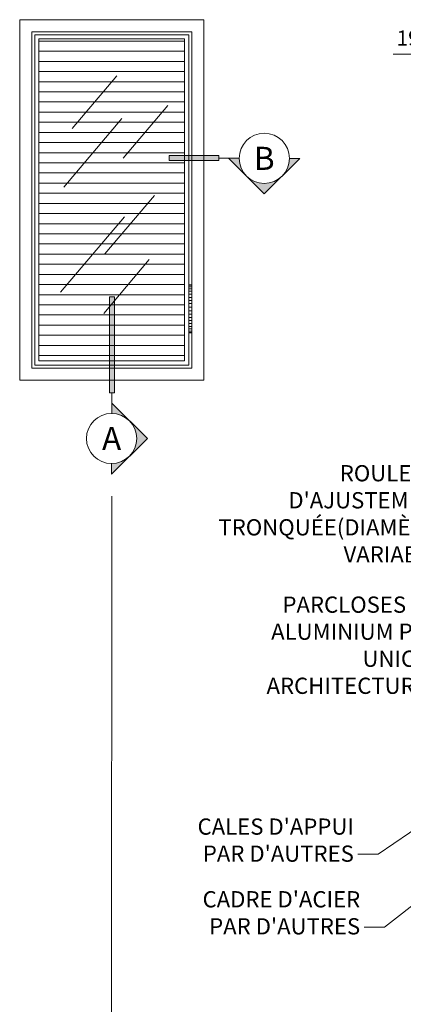
# Model space of a CAD drawing. Extents: x -54 to 91, y -173 to -42.
# Drawn here: x -18 to -17, y -69 to -65 of the extents above; entities that cross this region are included whole.
import ezdxf
from ezdxf import colors
from ezdxf.entities.mleader import LeaderData, LeaderLine
from ezdxf.math import Vec2, Vec3

# ---------------------------------------------------------------- set-up
doc = ezdxf.new("R2010")
doc.units = 0
doc.header["$LTSCALE"] = 0.375
doc.header["$MEASUREMENT"] = 0
doc.linetypes.add('DASHED', pattern=[0.75, 0.5, -0.25])
doc.layers.get('0').update_dxf_attribs({"linetype": 'CONTINUOUS', "lineweight": 0})
doc.layers.get('DEFPOINTS').update_dxf_attribs({"linetype": 'CONTINUOUS', "lineweight": 5})
for name, color, linetype, lineweight in [('CADRE', 7, 'CONTINUOUS', 5), ('Catalogue Texte Français', 7, 'CONTINUOUS', 5), ('VITRAGE', 140, 'CONTINUOUS', 15)]:
    doc.layers.add(name, color=color, linetype=linetype, lineweight=lineweight)
doc.layers.add('VISION CONTROL', color=120, linetype='CONTINUOUS')
doc.styles.get("Standard").update_dxf_attribs({"font": 'arial.ttf', "height": 0.08})
doc.styles.add('STYLUS BT', font='arial.ttf', dxfattribs={"height": 0.1})
doc.styles.add('T_ISO_0.5', font='arial.ttf', dxfattribs={"height": 0.06})
doc.dimstyles.new('catalogue ISO-0.25', dxfattribs={"dimscale": 0.5, "dimtxt": 0.06, "dimasz": 0.08, "dimexe": 0.08, "dimexo": 0.08, "dimgap": 0.05, "dimtad": 1, "dimdec": 1, "dimlfac": 101.6, "dimzin": 9, "dimdsep": 46, "dimtxsty": 'T_ISO_0.5', "dimblk": 'ARCHTICK', "dimcen": 0.5, "dimdle": 0.08, "dimclrd": 30, "dimclre": 165, "dimclrt": 7, "dimadec": 0, "dimazin": 0, "dimtfac": 1, "dimtdec": 1, "dimtmove": 0, "dimatfit": 3, "dimfxl": 0.15, "dimfrac": 2, "dimlwd": 9, "dimlwe": 9, "dimarcsym": 0})

# ---------------------------------------------------------------- blocks, each defined once
blk = doc.blocks.new('_Dot')
at = {"color": 0, "linetype": 'ByBlock', "lineweight": -2}
blk.add_line((-0.5, 0), (-1, 0), dxfattribs=at)
at = {"color": 0, "linetype": 'ByBlock', "const_width": 0.5}
blk.add_lwpolyline([(-0.25, 0, 1), (0.25, 0, 1)], format="xyb", close=True, dxfattribs=at)
blk = doc.blocks.new('_ArchTick')
at = {"color": 0, "const_width": 0.15}
blk.add_lwpolyline([(-0.5, -0.5), (0.5, 0.5)], dxfattribs=at)
blk = doc.blocks.new('*D66')
at = {"color": 165, "lineweight": 9, "ltscale": 0.15, "transparency": 16777216}
for p, q in [((-16.2921, -64.8198), (-16.2921, -64.7314)), ((-16.1046, -64.8198), (-16.1046, -64.7314))]:
    blk.add_line(p, q, dxfattribs=at)
at = {"color": 30, "lineweight": 9, "ltscale": 0.15, "transparency": 16777216}
for p, q in [((-16.2921, -64.7714), (-16.6704, -64.7714)), ((-16.0646, -64.7714), (-16.2921, -64.7714))]:
    blk.add_line(p, q, dxfattribs=at)
at = {"layer": 'DEFPOINTS', "color": 0, "lineweight": 0, "ltscale": 0.15, "transparency": 16777216}
for p in [(-16.2921, -64.7714), (-16.2921, -64.8598), (-16.1046, -64.8598)]:
    blk.add_point(p, dxfattribs=at)
at = {"color": 30, "lineweight": 9, "ltscale": 0.15, "transparency": 16777216, "xscale": 0.04, "yscale": 0.04, "zscale": 0.04, "rotation": 180}
blk.add_blockref('_ArchTick', (-16.2921, -64.7714), dxfattribs=at)
at = {"color": 30, "lineweight": 9, "ltscale": 0.15, "transparency": 16777216, "xscale": 0.04, "yscale": 0.04, "zscale": 0.04}
blk.add_blockref('_ArchTick', (-16.1046, -64.7714), dxfattribs=at)
at = {"color": 7, "ltscale": 0.15, "transparency": 16777216, "char_height": 0.06, "attachment_point": 5, "style": 'T_ISO_0.5'}
for s, insert in [('19.1mm', (-16.5013, -64.7157)), ("\\f\\X [;\\fArial;3/4''\\f]", (-16.5013, -64.8274))]:
    blk.add_mtext(s, dxfattribs=dict(at, insert=insert))

msp = doc.modelspace()

# ---------------------------------------------------------------- hatches: boundary and pattern name
for points in [[(-17.55257, -65.17132), (-17.35706, -65.17132), (-17.35706, -65.1905), (-17.55257, -65.1905)], [(-17.78778, -66.10718), (-17.7686, -66.10718), (-17.7686, -65.7286), (-17.78778, -65.7286)]]:
    msp.add_hatch(color=8).paths.add_polyline_path(points)
h = msp.add_hatch(color=8)
h.paths.add_polyline_path([(-17.0381, -65.18229), (-17.07906, -65.18229, -0.1989124), (-17.10802, -65.25221)])
h.paths.add_polyline_path([(-17.10802, -65.25221, -0.4142136), (-17.24786, -65.25221), (-17.17794, -65.32213)])
h.paths.add_polyline_path([(-17.27681, -65.18091), (-17.31916, -65.18091), (-17.24786, -65.25221, -0.2025361)])
h = msp.add_hatch(color=8)
h.paths.add_polyline_path([(-17.77819, -66.14713), (-17.77819, -66.18809, -0.1989124), (-17.70827, -66.21705)])
h.paths.add_polyline_path([(-17.70827, -66.21705, -0.4142136), (-17.70827, -66.35689), (-17.63835, -66.28697)])
h.paths.add_polyline_path([(-17.77956, -66.38584), (-17.77956, -66.42819), (-17.70827, -66.35689, -0.2025361)])
at = {"layer": 'VISION CONTROL', "lineweight": 0, "ltscale": 0.15}
h = msp.add_hatch(dxfattribs=at)
h.set_pattern_fill('_USER', color=6, scale=0.04, pattern_type=0)
h.set_pattern_definition([(0, (-94.48164, -20), (0, 0.04), [])])
h.paths.add_polyline_path([(-18.06585, -65.98142), (-18.06585, -64.71097), (-17.49205, -64.71097), (-17.49205, -65.98142)])

# ---------------------------------------------------------------- linework, layer by layer
at = {"lineweight": 9}
for p, q in [((-17.93443, -65.06405), (-17.75908, -64.85651)), ((-17.73375, -65.18098), (-17.5584, -64.97345)), ((-17.96813, -65.29578), (-17.73961, -65.02531)), ((-17.80567, -65.55946), (-17.61101, -65.32906)), ((-17.98009, -65.71028), (-17.72898, -65.41307)), ((-17.81054, -65.79381), (-17.63138, -65.58176))]:
    msp.add_line(p, q, dxfattribs=at)
at = {"color": 7, "linetype": 'Continuous'}
for p, q in [((-17.55257, -65.17132), (-17.35706, -65.17132)), ((-17.55257, -65.1905), (-17.35706, -65.1905)), ((-17.78778, -65.7286), (-17.78778, -66.10718)), ((-17.7686, -65.7286), (-17.7686, -66.10718))]:
    msp.add_line(p, q, dxfattribs=at)
at = {"color": 7, "linetype": 'Continuous', "lineweight": 15}
for p, q in [((-17.35706, -65.18091), (-17.27681, -65.18091)), ((-17.17794, -65.32213), (-17.31916, -65.18091)), ((-17.0381, -65.18229), (-17.17794, -65.32213)), ((-17.0381, -65.18229), (-17.07906, -65.18229)), ((-17.77819, -66.10718), (-17.77819, -66.18809)), ((-17.77819, -66.14713), (-17.63835, -66.28697)), ((-17.77819, -66.18809), (-17.77819, -66.14713)), ((-17.63835, -66.28697), (-17.77956, -66.42819)), ((-17.77956, -66.42819), (-17.77956, -66.38584))]:
    msp.add_line(p, q, dxfattribs=at)
at = {"lineweight": 0, "ltscale": 0.15}
for p, q in [((-17.47572, -65.87033), (-17.47572, -65.68166)), ((-17.47572, -65.68267), (-17.46392, -65.68267)), ((-17.47572, -65.6886), (-17.46392, -65.6886)), ((-17.47572, -65.69681), (-17.46392, -65.69681)), ((-17.46392, -65.87033), (-17.46392, -65.68166)), ((-17.47572, -65.70639), (-17.46392, -65.70639)), ((-17.47572, -65.71806), (-17.46392, -65.71806)), ((-17.47572, -65.73043), (-17.46392, -65.73043)), ((-17.47572, -65.74251), (-17.46392, -65.74251)), ((-17.47572, -65.75483), (-17.46392, -65.75483)), ((-17.47572, -65.76873), (-17.46392, -65.76873)), ((-17.47572, -65.78326), (-17.46392, -65.78326)), ((-17.47572, -65.79716), (-17.46392, -65.79716)), ((-17.47572, -65.80948), (-17.46392, -65.80948)), ((-17.47572, -65.82156), (-17.46392, -65.82156)), ((-17.47572, -65.83392), (-17.46392, -65.83392)), ((-17.47572, -65.84559), (-17.46392, -65.84559)), ((-17.47572, -65.85518), (-17.46392, -65.85518)), ((-17.47572, -65.86339), (-17.46392, -65.86339)), ((-17.47572, -65.86932), (-17.46392, -65.86932))]:
    msp.add_line(p, q, dxfattribs=at)
at = {"linetype": 'DASHED', "lineweight": 15, "ltscale": 10}
msp.add_lwpolyline([(-17.47572, -64.69464), (-17.47572, -65.99775), (-18.08218, -65.99775), (-18.08218, -64.69464)], close=True, dxfattribs=at)
at = {"color": 7, "linetype": 'Continuous', "lineweight": 15}
for points in [[(-17.55257, -65.17132), (-17.35706, -65.17132), (-17.35706, -65.1905), (-17.55257, -65.1905)], [(-17.78778, -66.10718), (-17.7686, -66.10718), (-17.7686, -65.7286), (-17.78778, -65.7286)]]:
    msp.add_lwpolyline(points, close=True, dxfattribs=at)
at = {"lineweight": 0, "ltscale": 0.15}
msp.add_lwpolyline([(-17.46392, -65.87033), (-17.47572, -65.87033), (-17.47572, -65.68166), (-17.46392, -65.68166)], close=True, dxfattribs=at)
at = {"color": 7, "linetype": 'Continuous', "lineweight": 15}
for centre in [(-17.17794, -65.18229), (-17.77942, -66.28696)]:
    msp.add_circle(centre, 0.09888, dxfattribs=at)
at = {"layer": 'CADRE', "color": 7, "lineweight": 0}
msp.add_line((-17.77895, -66.5148), (-17.77956, -70.91392), dxfattribs=at)
at = {"layer": 'VITRAGE'}
for points in [[(-18.14136, -64.63546), (-17.41654, -64.63546), (-17.41654, -66.05693), (-18.14136, -66.05693)], [(-17.46392, -64.68284), (-17.46392, -66.00955), (-18.09398, -66.00955), (-18.09398, -64.68284)], [(-18.06585, -65.98142), (-18.06585, -64.71097), (-17.49205, -64.71097), (-17.49205, -65.98142)]]:
    msp.add_lwpolyline(points, close=True, dxfattribs=at)

# ---------------------------------------------------------------- texts
at = {"color": 7, "linetype": 'Continuous', "char_height": 0.091, "attachment_point": 5, "style": 'STYLUS BT'}
for s, insert in [('\\pxqc;B', (-17.17794, -65.18229)), ('\\pxqc;A', (-17.77942, -66.28696))]:
    msp.add_mtext_dynamic_manual_height_columns(s, width=0.4212215, gutter_width=0.3, heights=[0], dxfattribs=dict(at, insert=insert))

# ---------------------------------------------------------------- dimensions: what is measured, and where the dimension line sits
at = {"ltscale": 0.15}
dim = msp.add_linear_dim(base=(-16.2921462028, -64.7713781918), p1=(-16.1046462028, -64.8598394019), p2=(-16.2921462028, -64.8598394019), dimstyle='catalogue ISO-0.25', override={"dimpost": 'mm\\X\\f\\X'}, dxfattribs=at)
dim.commit()
dim.dimension.update_dxf_attribs({"geometry": '*D66', "text_midpoint": (-16.5012730787, -64.7713781918)})

# ---------------------------------------------------------------- leaders
at = {"layer": 'Catalogue Texte Français', "ltscale": 0.15}
ml = msp.add_multileader_mtext('Standard', dxfattribs=at)
ml.set_content('PARCLOSES EN ALUMINIUM PAR\\PUNICEL ARCHITECTURAL', color=256)
ml.set_leader_properties(color=30, linetype='ByLayer', lineweight=-1)
ml.build(insert=Vec2(0, 0))
ml.multileader.update_dxf_attribs({"text_right_attachment_type": 3, "dogleg_length": 0.1, "arrow_head_size": 0.064, "scale": 0.8})
ctx = ml.context
ctx.base_point, ctx.scale, ctx.char_height, ctx.arrow_head_size, ctx.landing_gap_size, ctx.plane_origin = Vec3(-17.59361, -66.94282), 0.8, 0.064, 0.064, 0.016, Vec3(-18.15601, -67.30574)
ctx.right_attachment, ctx.text_align_type = 3, 2
notes = []
notes.append((ctx, [(1, (1, 1, 0), (-16.38898, -67.15838), (-1, 0), 0.08, [(0, [(-16.29215, -67.24912)], 0, [])])]))
ctx.mtext.insert, ctx.mtext.width, ctx.mtext.alignment, ctx.mtext.flow_direction = Vec3(-16.48498, -66.91027), 1.1738961, 3, 5
ctx.mtext.has_bg_fill, ctx.mtext.bg_color, ctx.mtext.bg_scale_factor, ctx.mtext.bg_transparency, ctx.mtext.use_window_bg_color = 1, -1027028792, 1.5, 0, 1
ml = msp.add_multileader_mtext('Standard', dxfattribs=at)
ml.set_content("CALES D'APPUI\\PPAR D'AUTRES", color=256)
ml.set_leader_properties(color=30, linetype='ByLayer', lineweight=-1)
ml.set_arrow_properties(name='DOT')
ml.build(insert=Vec2(0, 0))
ml.multileader.update_dxf_attribs({"text_right_attachment_type": 3, "dogleg_length": 0.1, "arrow_head_size": 0.032, "scale": 0.8})
ctx = ml.context
ctx.base_point, ctx.scale, ctx.char_height, ctx.arrow_head_size, ctx.landing_gap_size, ctx.plane_origin = Vec3(-17.49652, -67.81814), 0.8, 0.064, 0.032, 0.016, Vec3(-18.54229, -67.38423)
ctx.right_attachment, ctx.text_align_type = 3, 2
notes.append((ctx, [(1, (1, 1, 0), (-16.72902, -67.92699), (-1, 0), 0.08, [(0, [(-15.93827, -67.3846)], 0, [])])]))
ctx.mtext.insert, ctx.mtext.alignment, ctx.mtext.flow_direction = Vec3(-16.82502, -67.7856), 3, 5
ml = msp.add_multileader_mtext('Standard', dxfattribs=at)
ml.set_content("CADRE D'ACIER PAR D'AUTRES", color=256)
ml.set_leader_properties(color=30, linetype='ByLayer', lineweight=-1)
ml.build(insert=Vec2(0, 0))
ml.multileader.update_dxf_attribs({"text_right_attachment_type": 3, "dogleg_length": 0.1, "arrow_head_size": 0.064, "scale": 0.8})
ctx = ml.context
ctx.base_point, ctx.scale, ctx.char_height, ctx.arrow_head_size, ctx.landing_gap_size, ctx.plane_origin = Vec3(-17.50318, -68.10478), 0.8, 0.064, 0.064, 0.016, Vec3(-17.69838, -68.00852)
ctx.right_attachment, ctx.text_align_type = 3, 2
notes.append((ctx, [(1, (1, 1, 0), (-16.70408, -68.21363), (-1, 0), 0.08, [(0, [(-16.44213, -68.00925)], 0, [])])]))
ctx.mtext.insert, ctx.mtext.width, ctx.mtext.alignment, ctx.mtext.flow_direction = Vec3(-16.80008, -68.07223), 0.8036344, 3, 5
for ctx, leaders in notes:
    for number, flags, end, landing, length, lines in leaders:
        leader = LeaderData()
        leader.index, (leader.has_last_leader_line, leader.has_dogleg_vector, leader.attachment_direction) = number, flags
        leader.last_leader_point, leader.dogleg_vector, leader.dogleg_length = Vec3(end), Vec3(landing), length
        for number, points, colour, breaks in lines:
            line = LeaderLine()
            line.index, line.vertices, line.color, line.breaks = number, Vec3.list(points), colors.encode_raw_color(colour), breaks
            leader.lines.append(line)
        ctx.leaders.append(leader)

# ---------------------------------------------------------------- next in the draw order: leaders
ml = msp.add_multileader_mtext('Standard', dxfattribs=at)
ml.set_content("ROULETTE D'AJUSTEMENT TRONQUÉE\\P(DIAMÈTRE VARIABLE)", color=256)
ml.set_leader_properties(color=30, linetype='ByLayer', lineweight=-1)
ml.build(insert=Vec2(0, 0))
ml.multileader.update_dxf_attribs({"text_right_attachment_type": 3, "dogleg_length": 0.1, "arrow_head_size": 0.064, "scale": 0.8})
ctx = ml.context
ctx.base_point, ctx.scale, ctx.char_height, ctx.arrow_head_size, ctx.landing_gap_size, ctx.plane_origin = Vec3(-17.62913, -66.43345), 0.8, 0.064, 0.064, 0.016, Vec3(-16.48201, -68.22871)
ctx.right_attachment, ctx.text_align_type = 3, 2
notes = []
notes.append((ctx, [(0, (1, 1, 0), (-16.34649, -66.68022), (-1, 0), 0.08, [(0, [(-16.00893, -66.03758)], 0, [])])]))
ctx.mtext.insert, ctx.mtext.width, ctx.mtext.alignment, ctx.mtext.flow_direction = Vec3(-16.44249, -66.39204), 1.3640361, 3, 5
ctx.mtext.has_bg_fill, ctx.mtext.bg_color, ctx.mtext.bg_scale_factor, ctx.mtext.bg_transparency, ctx.mtext.use_window_bg_color = 1, -1027028792, 1.5, 0, 1
for ctx, leaders in notes:
    for number, flags, end, landing, length, lines in leaders:
        leader = LeaderData()
        leader.index, (leader.has_last_leader_line, leader.has_dogleg_vector, leader.attachment_direction) = number, flags
        leader.last_leader_point, leader.dogleg_vector, leader.dogleg_length = Vec3(end), Vec3(landing), length
        for number, points, colour, breaks in lines:
            line = LeaderLine()
            line.index, line.vertices, line.color, line.breaks = number, Vec3.list(points), colors.encode_raw_color(colour), breaks
            leader.lines.append(line)
        ctx.leaders.append(leader)

doc.saveas('drawing.dxf')
